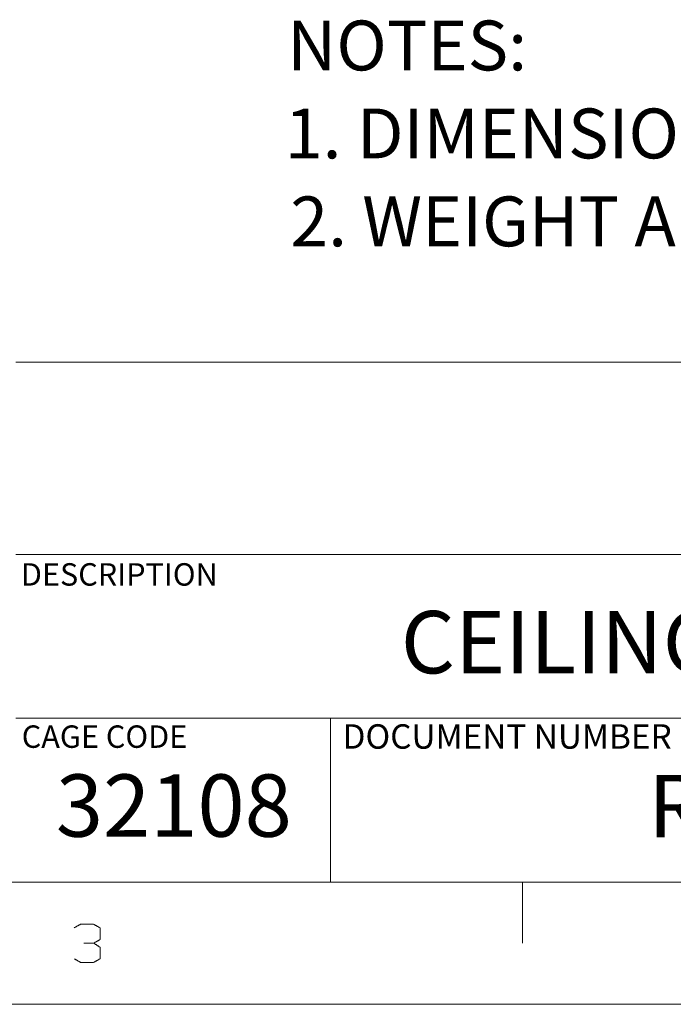
# Model space of a CAD drawing. Units: millimetres. Extents: x 0 to 1397, y 0 to 1079.
# Drawn here: x 947 to 1078, y 0 to 198 of the extents above; entities that cross this region are included whole.
import ezdxf

# ---------------------------------------------------------------- set-up
doc = ezdxf.new("R2010")
doc.units = ezdxf.units.MM
doc.layers.add('1', color=7, linetype='Continuous', true_color=0xffffff)
doc.styles.add('Arial', font='arial.ttf')

msp = doc.modelspace()

# ---------------------------------------------------------------- linework, layer by layer
at = {"layer": '1', "color": 7, "linetype": 'Continuous', "lineweight": 13, "true_color": 0xffffff}
for p, q in [((946.16, 128.85), (981.75, 128.85)), ((981.75, 128.85), (1004.4, 128.85)), ((1004.4, 128.85), (1044.84, 128.85)), ((1044.84, 128.85), (1158.07, 128.85)), ((946.16, 90.22), (981.75, 90.22)), ((981.75, 90.22), (1158.07, 90.22)), ((946.16, 57.38), (981.75, 57.38)), ((981.75, 57.38), (1004.4, 57.38)), ((1004.4, 57.38), (1044.84, 57.38)), ((1009.25, 57.38), (1009.25, 47.72)), ((1044.84, 57.38), (1158.07, 57.38)), ((1009.25, 47.72), (1009.25, 24.53)), ((1376.46, 24.53), (20.54, 24.53)), ((946.16, 24.53), (981.75, 24.53)), ((981.75, 24.53), (1004.4, 24.53)), ((1004.4, 24.53), (1044.84, 24.53)), ((1044.84, 24.53), (1158.07, 24.53)), ((1047.75, 24.53), (1047.75, 12.27)), ((1397, 0), (0, 0))]:
    msp.add_line(p, q, dxfattribs=at)
for points in [[(959.12, 16.05), (957.84, 15.33)], [(961.75, 16.05), (959.12, 16.05)], [(963.03, 15.33), (961.75, 16.05)], [(963.03, 12.99), (963.03, 15.33)], [(961.75, 12.27), (959.8, 12.27)], [(961.75, 12.27), (963.03, 12.99)], [(963.03, 11.46), (961.75, 12.27)], [(963.03, 9.13), (963.03, 11.46)], [(957.91, 9.13), (959.12, 8.4)], [(959.12, 8.4), (961.75, 8.4)], [(961.75, 8.4), (963.03, 9.13)]]:
    msp.add_open_spline(points, degree=1, dxfattribs=at)

# ---------------------------------------------------------------- texts
at = {"layer": '1', "color": 7, "lineweight": 70, "true_color": 0xffffff, "style": 'Arial'}
for s, height, p in [('NOTES:', 10, (1000.55, 187.35)), ('1. DIMENSIONS ARE IN MILLIMETERS OVER INCHES', 10, (1000.09, 169.7)), ('2. WEIGHT APPROX 0.6kg [1.4lbs] (SPEAKER ONLY)', 10, (1001.2, 152.06)), ('DESCRIPTION', 4.5, (947.16, 83.99)), ('CEILING MOUNT BRACKET S2', 12.5, (1023.35, 66.4)), ('CAGE CODE', 4.5, (947.33, 51.45)), ('DOCUMENT NUMBER', 4.9, (1011.66, 51.28)), ('32108', 12.5, (954.17, 33.62)), ('RF852581-MKTCADS', 12.5, (1072.95, 33.53))]:
    msp.add_text(s, height=height, dxfattribs=at).set_placement(p)

doc.saveas('drawing.dxf')
